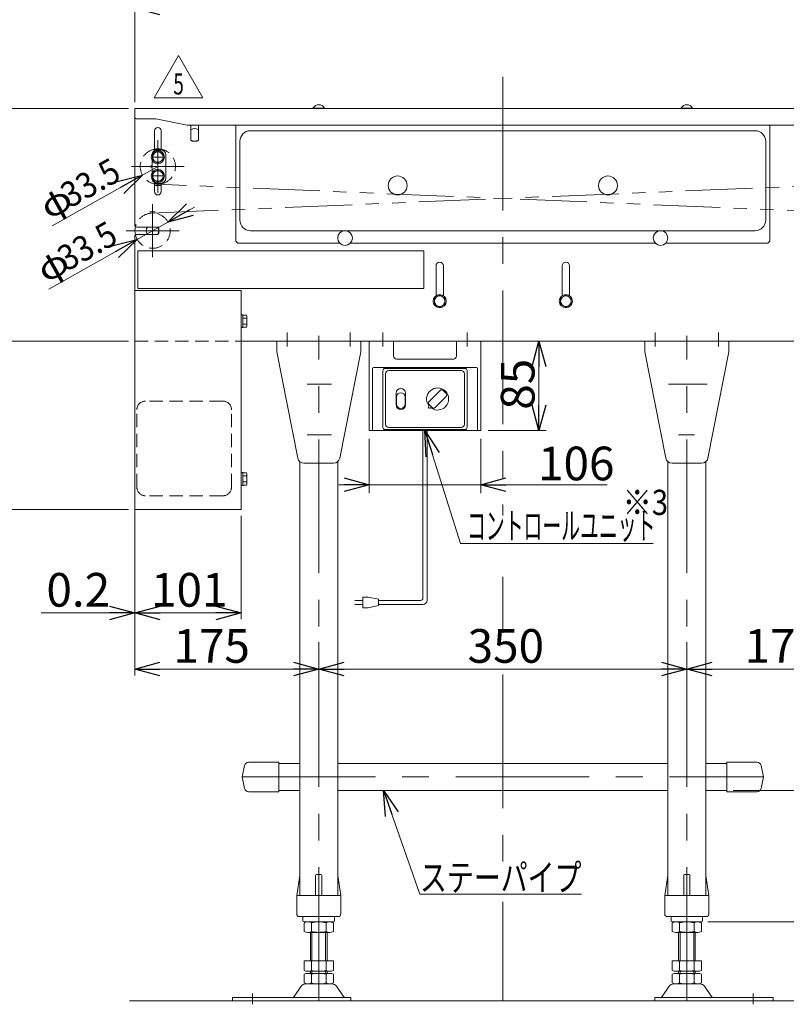
# Model space of a CAD drawing. Units: millimetres. Extents: x -1576 to 1576, y -1081 to 1081.
# Drawn here: x -903 to -174, y -572 to 364 of the extents above; entities that cross this region are included whole.
import ezdxf
from ezdxf.enums import TextEntityAlignment as Align

# ---------------------------------------------------------------- set-up
doc = ezdxf.new("R2010")
doc.units = ezdxf.units.MM
doc.header["$LTSCALE"] = 2
for name, pattern in [('CENTERX2', [101.6, 63.5, -12.7, 12.7, -12.7]), ('DASHED2', [9.525, 6.35, -3.175]), ('PHANTOM', [63.5, 31.75, -6.35, 6.35, -6.35, 6.35, -6.35])]:
    doc.linetypes.add(name, pattern=pattern)
doc.styles.add('dcStyle0', font='ＭＳ Ｐゴシック', dxfattribs={"width": 0.75})
doc.styles.add('dcStyle1', font='txt.shx', dxfattribs={"width": 1.2, "bigfont": 'bigfont'})
doc.dimstyles.new('dc_Rotated', dxfattribs={"dimtxt": 32, "dimasz": 24.000015, "dimexe": 8, "dimexo": 8, "dimgap": 4.2, "dimtad": 3, "dimdsep": 46, "dimtxsty": 'dcStyle0', "dimblk1": 'OPEN30', "dimblk2": 'OPEN30', "dimsah": 1, "dimcen": 0.09, "dimclrd": 2, "dimclre": 2, "dimclrt": 2, "dimadec": 0, "dimazin": 2, "dimtfac": 1, "dimtdec": 4, "dimtmove": 0, "dimatfit": 3, "dimfxl": 1, "dimarcsym": 0})

# ---------------------------------------------------------------- blocks, each defined once
blk = doc.blocks.new('_Open30')
at = {"color": 0, "linetype": 'ByBlock', "lineweight": -2}
for p, q in [((-1, 0.267949), (0, 0)), ((0, 0), (-1, -0.267949)), ((0, 0), (-1, 0))]:
    blk.add_line(p, q, dxfattribs=at)
blk = doc.blocks.new('*D5')
at = {"color": 2, "linetype": 'Continuous', "lineweight": 13}
for p, q in [((-571, -34.66), (-571, -86.12)), ((-465, -34.66), (-465, -86.12)), ((-600, -78.12), (-571, -78.12)), ((-571, -78.12), (-465, -78.12)), ((-344.89, -78.12), (-465, -78.12))]:
    blk.add_line(p, q, dxfattribs=at)
at = {"color": 2, "xscale": 24.00002246092228, "yscale": 23.99991494578914}
for p, rotation in [((-571, -78.12), 360), ((-465, -78.12), 180)]:
    blk.add_blockref('_Open30', p, dxfattribs=dict(at, rotation=rotation))
at = {"color": 2, "insert": (-410.49, -73.92), "char_height": 32, "attachment_point": 7, "style": 'dcStyle0'}
blk.add_mtext('\\T1.00;106', dxfattribs=at)
blk = doc.blocks.new('*D6')
at = {"color": 2, "linetype": 'Continuous', "lineweight": 13}
for p, q in [((-458, 58.34), (-402.64, 58.34)), ((-409.64, -26.66), (-409.64, 58.34)), ((-458, -26.66), (-402.64, -26.66))]:
    blk.add_line(p, q, dxfattribs=at)
at = {"color": 2, "xscale": 24.00002246092228, "yscale": 23.99991494578914}
for p, rotation in [((-409.64, 58.34), 90), ((-409.64, -26.66), 270)]:
    blk.add_blockref('_Open30', p, dxfattribs=dict(at, rotation=rotation))
at = {"color": 2, "insert": (-413.84, 17.38), "char_height": 32, "attachment_point": 8, "rotation": 90, "style": 'dcStyle0'}
blk.add_mtext('\\T1.00;85', dxfattribs=at)
blk = doc.blocks.new('*D8')
at = {"color": 2, "linetype": 'Continuous', "lineweight": 13}
for p, q in [((-794, 285.54), (-794, 380.81)), ((-794, 374.81), (-94, 374.81)), ((-94, 284.34), (-94, 380.81))]:
    blk.add_line(p, q, dxfattribs=at)
at = {"color": 2, "xscale": 24.00002246092228, "yscale": 23.99991494578914}
for p, rotation in [((-794, 374.81), 180), ((-94, 374.81), 360)]:
    blk.add_blockref('_Open30', p, dxfattribs=dict(at, rotation=rotation))
at = {"color": 2, "insert": (-444, 382.81), "char_height": 32, "attachment_point": 8, "style": 'dcStyle0'}
blk.add_mtext('\\T1.00;700', dxfattribs=at)
blk = doc.blocks.new('*D10')
at = {"color": 2, "linetype": 'Continuous', "lineweight": 13}
for p, q in [((-793.8, -107.66), (-793.8, -206.04)), ((-692.8, -107.66), (-692.8, -206.04)), ((-793.8, -200.04), (-692.8, -200.04))]:
    blk.add_line(p, q, dxfattribs=at)
at = {"color": 2, "xscale": 24.00002246092228, "yscale": 23.99991494578914}
for p, rotation in [((-793.8, -200.04), 180), ((-692.8, -200.04), 360)]:
    blk.add_blockref('_Open30', p, dxfattribs=dict(at, rotation=rotation))
at = {"color": 2, "insert": (-742.14, -194.04), "char_height": 32, "attachment_point": 8, "style": 'dcStyle0'}
blk.add_mtext('\\T1.00;101', dxfattribs=at)
blk = doc.blocks.new('*D11')
at = {"color": 2, "linetype": 'Continuous', "lineweight": 13}
for p, q in [((-794, 52.34), (-794, -206.04)), ((-793.8, -107.66), (-793.8, -206.04)), ((-882.99, -200.04), (-794, -200.04)), ((-793.8, -200.04), (-794, -200.04)), ((-763.8, -200.04), (-793.8, -200.04))]:
    blk.add_line(p, q, dxfattribs=at)
at = {"color": 2, "xscale": 24.00002246092228, "yscale": 23.99991494578914}
for p, rotation in [((-794, -200.04), 360), ((-793.8, -200.04), 180)]:
    blk.add_blockref('_Open30', p, dxfattribs=dict(at, rotation=rotation))
at = {"color": 2, "insert": (-817.39, -194.04), "char_height": 32, "attachment_point": 9, "style": 'dcStyle0'}
blk.add_mtext('\\T1.00;0.2', dxfattribs=at)
blk = doc.blocks.new('*D12')
at = {"color": 2, "linetype": 'Continuous', "lineweight": 13}
for p, q in [((-794, 52.34), (-794, -259.39)), ((-619, -227.66), (-619, -259.39)), ((-794, -253.39), (-619, -253.39))]:
    blk.add_line(p, q, dxfattribs=at)
at = {"color": 2, "xscale": 24.00002246092228, "yscale": 23.99991494578914}
for p, rotation in [((-794, -253.39), 180), ((-619, -253.39), 360)]:
    blk.add_blockref('_Open30', p, dxfattribs=dict(at, rotation=rotation))
at = {"color": 2, "insert": (-720.85, -247.39), "char_height": 32, "attachment_point": 8, "style": 'dcStyle0'}
blk.add_mtext('\\T1.00;175', dxfattribs=at)
blk = doc.blocks.new('*D13')
at = {"color": 2, "linetype": 'Continuous', "lineweight": 13}
for p, q in [((-619, -227.66), (-619, -259.39)), ((-269, -227.66), (-269, -259.39)), ((-619, -253.39), (-269, -253.39))]:
    blk.add_line(p, q, dxfattribs=at)
at = {"color": 2, "xscale": 24.00002246092228, "yscale": 23.99991494578914}
for p, rotation in [((-619, -253.39), 180), ((-269, -253.39), 360)]:
    blk.add_blockref('_Open30', p, dxfattribs=dict(at, rotation=rotation))
at = {"color": 2, "insert": (-441.12, -247.39), "char_height": 32, "attachment_point": 8, "style": 'dcStyle0'}
blk.add_mtext('\\T1.00;350', dxfattribs=at)
blk = doc.blocks.new('*D14')
at = {"color": 2, "linetype": 'Continuous', "lineweight": 13}
for p, q in [((-94, 52.34), (-94, -259.39)), ((-269, -227.66), (-269, -259.39)), ((-269, -253.39), (-94, -253.39))]:
    blk.add_line(p, q, dxfattribs=at)
at = {"color": 2, "xscale": 24.00002246092228, "yscale": 23.99991494578914}
for p, rotation in [((-269, -253.39), 180), ((-94, -253.39), 360)]:
    blk.add_blockref('_Open30', p, dxfattribs=dict(at, rotation=rotation))
at = {"color": 2, "insert": (-177.84, -247.39), "char_height": 32, "attachment_point": 8, "style": 'dcStyle0'}
blk.add_mtext('\\T1.00;175', dxfattribs=at)
blk = doc.blocks.new('*D22')
at = {"color": 2, "linetype": 'Continuous', "lineweight": 13}
for p, q in [((-249, -493.66), (202, -493.66)), ((196, -568.66), (196, -493.66)), ((117, -568.66), (202, -568.66))]:
    blk.add_line(p, q, dxfattribs=at)
at = {"color": 2, "xscale": 24.00002246092228, "yscale": 23.99991494578914}
for p, rotation in [((196, -493.66), 90), ((196, -568.66), 270)]:
    blk.add_blockref('_Open30', p, dxfattribs=dict(at, rotation=rotation))
at = {"color": 2, "insert": (190, -531.69), "char_height": 32, "attachment_point": 8, "rotation": 90, "style": 'dcStyle0'}
blk.add_mtext('\\T1.00;75', dxfattribs=at)
blk = doc.blocks.new('*D23')
at = {"color": 2, "linetype": 'Continuous', "lineweight": 13}
for p, q in [((-225, -368.66), (262, -368.66)), ((256, -568.66), (256, -368.66)), ((117, -568.66), (262, -568.66))]:
    blk.add_line(p, q, dxfattribs=at)
at = {"color": 2, "xscale": 24.00002246092228, "yscale": 23.99991494578914}
for p, rotation in [((256, -368.66), 90), ((256, -568.66), 270)]:
    blk.add_blockref('_Open30', p, dxfattribs=dict(at, rotation=rotation))
at = {"color": 2, "insert": (250, -459.51), "char_height": 32, "attachment_point": 8, "rotation": 90, "style": 'dcStyle0'}
blk.add_mtext('\\T1.00;200', dxfattribs=at)
blk = doc.blocks.new('DC_GROUP_W_MTV_S_010A_5_6')
at = {"color": 2, "linetype": 'Continuous', "lineweight": 13}
for p, q in [((-772, 224.34), (-872.65, 167.91)), ((-786.61, 216.15), (-786.7, 216.1))]:
    blk.add_line(p, q, dxfattribs=at)
at = {"color": 2, "xscale": 24.00002246092228, "yscale": 23.99991494578914, "rotation": 29.27726323904836}
blk.add_blockref('_Open30', (-786.61, 216.15), dxfattribs=at)
at = {"color": 2, "style": 'dcStyle0'}
for s, width, p, p2 in [('33.5', 0.968942, (-855.49, 184.41), (-805.25, 212.58)), ('φ', 0.825, (-875.59, 173.14), (-850.47, 187.23))]:
    blk.add_text(s, height=24, rotation=29.27726, dxfattribs=dict(at, width=width)).set_placement(p, p2, align=Align.FIT)
blk = doc.blocks.new('DC_GROUP_W_MTV_S_010A_5_7')
at = {"color": 2, "linetype": 'Continuous', "lineweight": 13}
for p, q in [((-737.32, 185.71), (-875.55, 107.78)), ((-762.41, 171.57), (-762.33, 171.61)), ((-791.59, 155.11), (-791.68, 155.06))]:
    blk.add_line(p, q, dxfattribs=at)
at = {"color": 2, "xscale": 24.00002246092228, "yscale": 23.99991494578914}
for p, rotation in [((-762.41, 171.57), 209.4141797818231), ((-791.59, 155.11), 29.41417978182308)]:
    blk.add_blockref('_Open30', p, dxfattribs=dict(at, rotation=rotation))
at = {"color": 2, "style": 'dcStyle0'}
for s, width, p, p2 in [('33.5', 0.968942, (-858.43, 124.32), (-808.25, 152.61)), ('φ', 0.825, (-878.5, 113.01), (-853.41, 127.15))]:
    blk.add_text(s, height=24, rotation=29.41418, dxfattribs=dict(at, width=width)).set_placement(p, p2, align=Align.FIT)
blk = doc.blocks.new('DC_GROUP_W_MTV_S_010A_5_10')
at = {"color": 2, "linetype": 'Continuous', "lineweight": 13}
for p, q in [((-484.15, -133.9), (-518, -26.66)), ((-301.12, -133.9), (-484.15, -133.9))]:
    blk.add_line(p, q, dxfattribs=at)
at = {"color": 2, "xscale": 24.00002246092228, "yscale": 23.99991494578914, "rotation": 107.5169957488018}
blk.add_blockref('_Open30', (-518, -26.66), dxfattribs=at)
blk = doc.blocks.new('*D38')
at = {"color": 2, "linetype": 'Continuous', "lineweight": 13}
for p, q in [((-800, 58.34), (-954.02, 58.34)), ((-948.02, -101.66), (-948.02, 58.34)), ((-799.8, -101.66), (-954.02, -101.66))]:
    blk.add_line(p, q, dxfattribs=at)
at = {"color": 2, "xscale": 24.00002246092228, "yscale": 23.99991494578914}
for p, rotation in [((-948.02, 58.34), 90), ((-948.02, -101.66), 270)]:
    blk.add_blockref('_Open30', p, dxfattribs=dict(at, rotation=rotation))
at = {"color": 2, "insert": (-954.02, -21.66), "char_height": 32, "attachment_point": 8, "rotation": 90, "style": 'dcStyle0'}
blk.add_mtext('\\T1.00;160', dxfattribs=at)
blk = doc.blocks.new('*D39')
at = {"color": 2, "linetype": 'Continuous', "lineweight": 13}
for p, q in [((-800, 279.54), (-954.02, 279.54)), ((-948.02, 58.34), (-948.02, 279.54)), ((-800, 58.34), (-954.02, 58.34))]:
    blk.add_line(p, q, dxfattribs=at)
at = {"color": 2, "xscale": 24.00002246092228, "yscale": 23.99991494578914}
for p, rotation in [((-948.02, 279.54), 90), ((-948.02, 58.34), 270)]:
    blk.add_blockref('_Open30', p, dxfattribs=dict(at, rotation=rotation))
at = {"color": 2, "insert": (-954.02, 168.94), "char_height": 32, "attachment_point": 8, "rotation": 90, "style": 'dcStyle0'}
blk.add_mtext('\\T1.00;221.2', dxfattribs=at)
blk = doc.blocks.new('DC_GROUP_W_MTV_S_010A_5_13')
at = {"color": 2, "linetype": 'Continuous', "lineweight": 13}
for p, q in [((-557.56, -368.66), (-522.79, -467.34)), ((-522.79, -467.34), (-369.19, -467.34))]:
    blk.add_line(p, q, dxfattribs=at)
at = {"color": 2, "xscale": 24.00002246092228, "yscale": 23.99991494578914, "rotation": 109.4093482667877}
blk.add_blockref('_Open30', (-557.56, -368.66), dxfattribs=at)
at = {"color": 2, "style": 'dcStyle0', "width": 0.755955}
blk.add_text('ステーパイプ', height=25.6, dxfattribs=at).set_placement((-522.79, -464.34), (-369.19, -464.34), align=Align.FIT)
blk = doc.blocks.new('DC_GROUP_W_MTV_S_010A_5_20')
at = {"color": 2, "linetype": 'Continuous', "lineweight": 13}
for p, q in [((-775.39, 289.78), (-752.3, 329.78)), ((-752.3, 329.78), (-729.2, 289.78)), ((-729.2, 289.78), (-775.39, 289.78))]:
    blk.add_line(p, q, dxfattribs=at)
at = {"color": 2, "style": 'dcStyle1', "width": 0.617647}
blk.add_text('5', height=20, dxfattribs=at).set_placement((-757.3, 292.78), (-747.3, 292.78), align=Align.FIT)

msp = doc.modelspace()

# ---------------------------------------------------------------- linework, layer by layer
at = {"color": 3, "linetype": 'CENTERX2', "lineweight": 13}
for p, q in [((-444.003, 309.54), (-444.003, -107.379)), ((-772.003, 249.465), (-772.003, 199.215)), ((-772.003, 238.215), (-772.003, 228.465)), ((-767.128, 233.34), (-776.878, 233.34)), ((-797.128, 224.34), (-746.878, 224.34)), ((-767.128, 215.34), (-776.878, 215.34)), ((-772.003, 220.215), (-772.003, 210.465)), ((-777.003, 188.465), (-777.003, 138.215)), ((-802.128, 163.34), (-751.878, 163.34)), ((-649.003, 66.54), (-649.003, 53.34)), ((-589.003, 66.54), (-589.003, 53.34)), ((-558.003, 66.54), (-558.003, 53.34)), ((-478.003, 66.54), (-478.003, 53.34)), ((-299.003, 53.34), (-299.003, 66.54)), ((-239.003, 66.54), (-239.003, 53.34)), ((-619.003, -568.66), (-619.003, 63.34)), ((-269.003, -568.66), (-269.003, 63.34)), ((-630.118, 17.34), (-606.788, 17.34)), ((-286.538, 17.34), (-249.531, 17.34)), ((-630.118, -30.66), (-606.788, -30.66)), ((-276.944, -30.66), (-261.867, -30.66)), ((-444.003, -165.58), (-444.003, -219.078)), ((-444.003, -258.613), (-444.003, -440.525)), ((-692.003, -355.96), (-196.003, -355.96)), ((-444.003, -474.612), (-444.003, -568.66)), ((-682.003, -572.054), (-682.003, -561.873)), ((-206.003, -561.873), (-206.003, -572.054))]:
    msp.add_line(p, q, dxfattribs=at)
at = {"color": 7, "linetype": 'Continuous', "lineweight": 13}
for p, q in [((-794.003, 279.54), (-794.003, 168.84)), ((-94.003, 279.54), (-794.003, 279.54)), ((-624.503, 279.54), (-624.503, 279.94)), ((-613.503, 279.54), (-613.503, 279.94)), ((-274.503, 279.94), (-274.503, 279.54)), ((-263.503, 279.94), (-263.503, 279.54)), ((-792.003, 269.54), (-774.003, 269.54)), ((-744.003, 263.54), (-774.003, 269.54)), ((-744.003, 263.54), (-144.003, 263.54)), ((-740.503, 263.54), (-740.503, 249.34)), ((-733.503, 249.34), (-733.503, 263.54)), ((-698.003, 263.54), (-698.003, 153.34)), ((-190.003, 153.34), (-190.003, 263.54)), ((-775.053, 239.64), (-775.053, 258.29)), ((-768.953, 240.34), (-768.953, 258.29)), ((-684.003, 258.34), (-204.003, 258.34)), ((-739.503, 248.34), (-734.503, 248.34)), ((-694.003, 173.34), (-694.003, 248.34)), ((-194.003, 248.34), (-194.003, 173.34)), ((-772.003, 239.113), (-777.003, 236.226)), ((-777.003, 236.226), (-777.003, 230.453)), ((-769.503, 240.34), (-772.503, 240.34)), ((-767.003, 236.226), (-772.003, 239.113)), ((-767.003, 230.453), (-767.003, 236.226)), ((-764.503, 235.34), (-764.503, 213.34)), ((-777.503, 225.34), (-779.383, 224.523)), ((-777.503, 230.371), (-777.503, 225.34)), ((-777.003, 230.453), (-772.003, 227.566)), ((-772.003, 227.566), (-767.003, 230.453)), ((-777.503, 223.34), (-779.383, 224.156)), ((-777.503, 223.34), (-777.503, 218.34)), ((-772.003, 221.113), (-777.003, 218.226)), ((-777.003, 218.226), (-777.003, 212.453)), ((-767.003, 218.226), (-772.003, 221.113)), ((-767.003, 212.453), (-767.003, 218.226)), ((-777.003, 212.453), (-772.003, 209.566)), ((-775.053, 200.39), (-775.053, 209.039)), ((-769.503, 208.34), (-772.503, 208.34)), ((-772.003, 209.566), (-767.003, 212.453)), ((-768.953, 200.39), (-768.953, 208.34)), ((-772.003, 166.84), (-792.003, 166.84)), ((-772.003, 159.84), (-792.003, 159.84)), ((-771.003, 160.84), (-771.003, 165.84)), ((-204.003, 163.34), (-684.003, 163.34)), ((-794.003, 157.84), (-794.003, 95.34)), ((-698.003, 153.34), (-696.003, 151.34)), ((-696.003, 151.34), (-599.503, 151.34)), ((-599.196, 151.646), (-599.503, 151.34)), ((-588.81, 151.646), (-588.503, 151.34)), ((-588.503, 151.34), (-299.503, 151.34)), ((-299.196, 151.646), (-299.503, 151.34)), ((-288.503, 151.34), (-288.81, 151.646)), ((-288.503, 151.34), (-192.003, 151.34)), ((-192.003, 151.34), (-190.003, 153.34)), ((-519.003, 144.34), (-791.003, 144.34)), ((-791.003, 144.34), (-791.003, 108.34)), ((-519.003, 108.34), (-519.003, 144.34)), ((-507.503, 101.518), (-507.503, 129.84)), ((-500.503, 101.518), (-500.503, 129.84)), ((-387.503, 129.84), (-387.503, 101.518)), ((-380.503, 129.84), (-380.503, 101.518)), ((-793.803, 106.34), (-692.803, 106.34)), ((-793.803, -101.66), (-793.803, 106.34)), ((-791.003, 108.34), (-519.003, 108.34)), ((-692.803, 106.34), (-692.803, -101.66)), ((-504.002, 102.113), (-509.002, 99.226)), ((-509.002, 99.226), (-509.002, 93.453)), ((-499.002, 99.226), (-504.002, 102.113)), ((-499.002, 93.453), (-499.002, 99.226)), ((-384.002, 102.113), (-389.002, 99.226)), ((-389.002, 99.226), (-389.002, 93.453)), ((-379.002, 99.226), (-384.002, 102.113)), ((-379.002, 93.453), (-379.002, 99.226)), ((-509.002, 93.453), (-504.002, 90.566)), ((-504.002, 90.566), (-499.002, 93.453)), ((-389.002, 93.453), (-384.002, 90.566)), ((-384.002, 90.566), (-379.002, 93.453)), ((-794.003, 77.34), (-794.003, 58.34)), ((-692.803, 83.44), (-691.303, 83.44)), ((-691.303, 83.44), (-691.303, 71.24)), ((-691.303, 83.113), (-687.75, 83.113)), ((-691.303, 80.226), (-687.75, 80.226)), ((-687.303, 81.67), (-687.303, 73.009)), ((-691.303, 71.24), (-692.803, 71.24)), ((-691.303, 74.453), (-687.75, 74.453)), ((-687.75, 71.566), (-691.303, 71.566)), ((-794.003, 58.34), (-793.803, 58.34)), ((-692.803, 58.34), (-94.003, 58.34)), ((-659.003, 48.34), (-659.003, 58.34)), ((-579.003, 58.34), (-579.003, 48.34)), ((-571.003, 58.34), (-571.003, -26.66)), ((-548.003, 44.335), (-548.003, 58.34)), ((-488.003, 58.34), (-488.003, 44.335)), ((-465.003, -26.66), (-465.003, 58.34)), ((-309.003, 48.34), (-309.003, 58.34)), ((-229.003, 58.34), (-229.003, 48.34)), ((-638.961, -52.826), (-659.003, 48.34)), ((-579.003, 48.34), (-599.045, -52.826)), ((-288.961, -52.826), (-309.003, 48.34)), ((-229.003, 48.34), (-249.045, -52.826)), ((-491.003, 41.335), (-545.003, 41.335)), ((-568.003, 32.34), (-568.003, -25.66)), ((-567.003, 33.34), (-469.003, 33.34)), ((-558.003, 30.34), (-558.003, -23.66)), ((-556.003, 32.34), (-480.003, 32.34)), ((-552.503, 30.34), (-483.503, 30.34)), ((-478.003, 30.34), (-478.003, -23.66)), ((-468.003, 32.34), (-468.003, -25.66)), ((-555.503, 27.34), (-555.503, -20.66)), ((-480.503, 27.34), (-480.503, -20.66)), ((-503.528, 11.471), (-514.135, 0.865)), ((-497.871, 8.643), (-500.7, 11.471)), ((-545.358, 9.24), (-545.358, -2.56)), ((-545.003, 5.34), (-545.003, -1.66)), ((-537.003, 5.34), (-537.003, -1.66)), ((-536.648, 9.24), (-536.648, -2.56)), ((-497.871, 5.814), (-508.478, -4.792)), ((-514.679, -3.956), (-514.394, -3.616)), ((-513.974, -5.307), (-514.649, -4.631)), ((-511.306, -4.792), (-514.135, -1.964)), ((-513.299, -5.336), (-512.959, -5.051)), ((-571.003, -26.66), (-465.003, -26.66)), ((-556.003, -25.66), (-480.003, -25.66)), ((-552.503, -23.66), (-483.503, -23.66)), ((-637.003, -468.66), (-637.003, -56.133)), ((-601.003, -56.133), (-601.003, -468.66)), ((-287.003, -468.66), (-287.003, -56.133)), ((-251.003, -56.133), (-251.003, -468.66)), ((-604.931, -57.66), (-633.075, -57.66)), ((-254.931, -57.66), (-283.075, -57.66)), ((-692.803, -66.56), (-691.303, -66.56)), ((-691.303, -66.56), (-691.303, -78.76)), ((-691.303, -66.887), (-687.75, -66.887)), ((-691.303, -69.774), (-687.75, -69.774)), ((-687.303, -68.33), (-687.303, -76.991)), ((-691.303, -78.76), (-692.803, -78.76)), ((-691.303, -75.547), (-687.75, -75.547)), ((-687.75, -78.434), (-691.303, -78.434)), ((-692.803, -101.66), (-793.803, -101.66)), ((-689.588, -345.093), (-692.003, -355.96)), ((-657.003, -341.96), (-685.683, -341.96)), ((-657.003, -369.96), (-657.003, -341.96)), ((-657.003, -343.26), (-637.003, -343.26)), ((-601.003, -343.26), (-287.003, -343.26)), ((-251.003, -343.26), (-231.003, -343.26)), ((-202.323, -341.96), (-231.003, -341.96)), ((-231.003, -341.96), (-231.003, -369.96)), ((-196.003, -355.96), (-198.418, -345.093)), ((-692.003, -355.96), (-689.588, -366.828)), ((-198.418, -366.828), (-196.003, -355.96)), ((-685.683, -369.96), (-657.003, -369.96)), ((-657.003, -368.66), (-637.003, -368.66)), ((-601.003, -368.66), (-287.003, -368.66)), ((-251.003, -368.66), (-231.003, -368.66)), ((-231.003, -369.96), (-202.323, -369.96)), ((-621.003, -448.66), (-617.003, -448.66)), ((-271.003, -448.66), (-267.003, -448.66)), ((-640.003, -468.66), (-637.131, -449.512)), ((-622.003, -468.66), (-622.003, -449.66)), ((-616.003, -468.66), (-616.003, -449.66)), ((-600.875, -449.512), (-598.003, -468.66)), ((-290.003, -468.66), (-287.131, -449.512)), ((-272.003, -449.66), (-272.003, -468.66)), ((-266.003, -449.66), (-266.003, -468.66)), ((-250.875, -449.512), (-248.003, -468.66)), ((-640.003, -486.16), (-640.003, -468.66)), ((-639.003, -468.66), (-599.003, -468.66)), ((-598.003, -468.66), (-598.003, -486.16)), ((-290.003, -486.16), (-290.003, -468.66)), ((-289.003, -468.66), (-249.003, -468.66)), ((-248.003, -468.66), (-248.003, -486.16)), ((-637.503, -488.66), (-600.503, -488.66)), ((-634.003, -489.66), (-634.003, -492.66)), ((-605.003, -493.66), (-633.003, -493.66)), ((-632.859, -502.779), (-632.859, -494.541)), ((-625.931, -502.779), (-625.931, -494.541)), ((-612.075, -494.541), (-612.075, -502.779)), ((-605.147, -494.541), (-605.147, -502.779)), ((-604.003, -492.66), (-604.003, -489.66)), ((-287.503, -488.66), (-250.503, -488.66)), ((-284.003, -489.66), (-284.003, -492.66)), ((-255.003, -493.66), (-283.003, -493.66)), ((-282.859, -502.779), (-282.859, -494.541)), ((-275.931, -502.779), (-275.931, -494.541)), ((-262.075, -494.541), (-262.075, -502.779)), ((-255.147, -494.541), (-255.147, -502.779)), ((-254.003, -492.66), (-254.003, -489.66)), ((-608.611, -503.66), (-629.395, -503.66)), ((-627.003, -503.66), (-627.003, -530.66)), ((-611.003, -530.66), (-611.003, -503.66)), ((-258.611, -503.66), (-279.395, -503.66)), ((-277.003, -503.66), (-277.003, -530.66)), ((-261.003, -530.66), (-261.003, -503.66)), ((-632.859, -539.779), (-632.859, -530.66)), ((-632.859, -530.66), (-605.147, -530.66)), ((-625.931, -539.779), (-625.931, -530.66)), ((-612.075, -530.66), (-612.075, -539.779)), ((-605.147, -530.66), (-605.147, -539.779)), ((-282.859, -530.66), (-255.147, -530.66)), ((-282.859, -539.779), (-282.859, -530.66)), ((-275.931, -539.779), (-275.931, -530.66)), ((-262.075, -530.66), (-262.075, -539.779)), ((-255.147, -530.66), (-255.147, -539.779)), ((-629.395, -540.66), (-608.611, -540.66)), ((-629.395, -542.66), (-608.611, -542.66)), ((-627.003, -540.66), (-627.003, -542.66)), ((-611.003, -542.66), (-611.003, -540.66)), ((-279.395, -540.66), (-258.611, -540.66)), ((-279.395, -542.66), (-258.611, -542.66)), ((-277.003, -540.66), (-277.003, -542.66)), ((-261.003, -542.66), (-261.003, -540.66)), ((-632.859, -551.779), (-632.859, -543.541)), ((-625.931, -551.779), (-625.931, -543.541)), ((-612.075, -543.541), (-612.075, -551.779)), ((-605.147, -543.541), (-605.147, -551.779)), ((-282.859, -551.779), (-282.859, -543.541)), ((-275.931, -551.779), (-275.931, -543.541)), ((-262.075, -543.541), (-262.075, -551.779)), ((-255.147, -543.541), (-255.147, -551.779)), ((-642.407, -564.595), (-635.734, -554.91)), ((-631.452, -552.66), (-606.554, -552.66)), ((-602.272, -554.91), (-595.599, -564.595)), ((-292.407, -564.595), (-285.734, -554.91)), ((-281.452, -552.66), (-256.554, -552.66)), ((-252.272, -554.91), (-245.599, -564.595)), ((-701.003, -565.46), (-588.503, -565.46)), ((-701.003, -565.46), (-701.003, -568.66)), ((-588.503, -565.46), (-588.503, -568.66)), ((-299.503, -568.66), (-299.503, -565.46)), ((-299.503, -565.46), (-187.003, -565.46)), ((-187.003, -568.66), (-187.003, -565.46))]:
    msp.add_line(p, q, dxfattribs=at)
at = {"color": 3, "linetype": 'Continuous', "lineweight": 13}
for p, q in [((-624.503, 279.94), (-613.503, 279.94)), ((-274.503, 279.94), (-263.503, 279.94)), ((-625.503, -530.66), (-625.503, -503.66)), ((-612.503, -503.66), (-612.503, -530.66)), ((-275.503, -530.66), (-275.503, -503.66)), ((-262.503, -503.66), (-262.503, -530.66)), ((-625.503, -542.66), (-625.503, -540.66)), ((-612.503, -540.66), (-612.503, -542.66)), ((-275.503, -542.66), (-275.503, -540.66)), ((-262.503, -540.66), (-262.503, -542.66)), ((110.997, -568.66), (-799.003, -568.66))]:
    msp.add_line(p, q, dxfattribs=at)
at = {"color": 140, "linetype": 'PHANTOM', "lineweight": 13}
for p, q in [((-777.698, 180.075), (-115.307, 207.604)), ((-110.307, 180.075), (-772.698, 207.604))]:
    msp.add_line(p, q, dxfattribs=at)
at = {"color": 91, "linetype": 'PHANTOM', "lineweight": 13}
for p, q in [((-769.503, 206.34), (-774.503, 206.34)), ((-774.503, 181.34), (-779.503, 181.34))]:
    msp.add_line(p, q, dxfattribs=at)
at = {"color": 4, "linetype": 'DASHED2', "lineweight": 13}
for p, q in [((-793.803, 58.34), (-692.803, 58.34)), ((-710.203, 1.34), (-783.803, 1.34)), ((-792.003, -80.46), (-792.003, -6.86)), ((-702.003, -80.46), (-702.003, -6.86)), ((-710.203, -88.66), (-783.803, -88.66))]:
    msp.add_line(p, q, dxfattribs=at)
at = {"color": 140, "linetype": 'Continuous', "lineweight": 13}
for p, q in [((-520.003, -26.66), (-520.003, -186.047)), ((-516.003, -26.66), (-516.003, -188.047)), ((-577.054, -185.047), (-577.054, -195.047)), ((-572.054, -185.047), (-577.054, -185.047)), ((-562.054, -187.047), (-572.054, -185.047)), ((-562.054, -193.047), (-562.054, -187.047)), ((-584.554, -188.047), (-577.054, -188.047)), ((-577.054, -192.047), (-584.554, -192.047)), ((-577.054, -195.047), (-572.054, -195.047)), ((-572.054, -195.047), (-562.054, -193.047)), ((-522.003, -188.047), (-562.054, -188.047)), ((-520.003, -192.047), (-562.054, -192.047))]:
    msp.add_line(p, q, dxfattribs=at)
at = {"color": 7, "linetype": 'Continuous', "lineweight": 13}
for centre, radius in [((-772.003, 233.34), 6.25), ((-772.003, 215.34), 6.25), ((-544.003, 206.34), 9), ((-344.003, 206.34), 9), ((-594.003, 156.34), 7), ((-294.003, 156.34), 7), ((-504.002, 96.34), 6.25), ((-384.002, 96.34), 6.25)]:
    msp.add_circle(centre, radius, dxfattribs=at)
at = {"color": 3, "linetype": 'Continuous', "lineweight": 13}
for centre in [(-772.003, 233.34), (-772.003, 215.34), (-504.002, 96.34), (-384.002, 96.34)]:
    msp.add_circle(centre, 5, dxfattribs=at)
at = {"color": 7, "linetype": 'Continuous', "lineweight": 13}
for centre, radius, start, end in [((-619.003, 276.611), 6.429, 31.185622, 148.814378), ((-269.003, 276.611), 6.429, 31.185622, 148.814378), ((-792.003, 271.54), 2, 180, 270), ((-772.003, 258.29), 3.05, 0, 180), ((-737.003, 254.34), 6, 54.314665, 125.685335), ((-684.003, 248.34), 10, 90, 180), ((-204.003, 248.34), 10, 0, 90), ((-737.003, 254.34), 6, 234.314665, 305.685335), ((-739.503, 249.34), 1, 180, 270), ((-734.503, 249.34), 1, 270, 360), ((-772.503, 235.34), 5, 90, 165.613316), ((-772.003, 224.34), 16.75, 79.508506, 100.491494), ((-769.503, 235.34), 5, 0, 90), ((-779.303, 224.34), 0.2, 113.480759, 246.519241), ((-772.503, 213.34), 5, 194.386684, 270), ((-772.003, 224.34), 16.75, 259.508506, 280.491494), ((-769.503, 213.34), 5, 270, 0), ((-772.003, 200.39), 3.05, 180, 0), ((-792.003, 168.84), 2, 180, 270), ((-684.003, 173.34), 10, 180, 270), ((-204.003, 173.34), 10, 270, 0), ((-792.003, 157.84), 2, 90, 180), ((-777.003, 163.34), 16.75, 166.327028, 193.672972), ((-777.003, 163.34), 6, 144.314665, 215.685335), ((-777.003, 163.34), 6, 324.314665, 35.685335), ((-772.003, 165.84), 1, 0, 90), ((-772.003, 160.84), 1, 270, 0), ((-504.003, 129.84), 3.5, 0, 180), ((-384.003, 129.84), 3.5, 0, 180), ((-792.003, 95.34), 2, 180, 205.841933), ((-792.003, 77.34), 2, 154.158067, 180), ((-689.859, 81.67), 2.556, 325.615753, 34.384247), ((-696.856, 77.34), 9.553, 342.412046, 17.587954), ((-689.859, 73.009), 2.556, 325.615753, 34.384247), ((-545.003, 44.335), 3, 180, 270), ((-491.003, 44.335), 3, 270, 0), ((-567.003, 32.34), 1, 90, 180), ((-556.003, 30.34), 2, 90, 180), ((-552.503, 27.34), 3, 90, 180), ((-483.503, 27.34), 3, 0, 90), ((-480.003, 30.34), 2, 0, 90), ((-469.003, 32.34), 1, 0, 90), ((-541.003, 8.985), 4.355, 0, 180), ((-506.003, 3.34), 10.5, 232.904282, 217.095718), ((-502.114, 10.057), 2, 45.00001, 135.000003), ((-541.003, 5.34), 4, 0, 180), ((-512.72, -0.549), 2, 135.000003, 225), ((-499.285, 7.229), 2, 314.999997, 45.00001), ((-541.003, -2.305), 4.355, 180, 0), ((-541.003, -1.66), 4, 180, 0), ((-514.296, -4.277), 0.5, 139.999989, 225), ((-514.777, -3.295), 0.5, 319.999989, 37.095718), ((-513.62, -4.953), 0.5, 225, 309.999928), ((-512.638, -5.434), 0.5, 52.904282, 129.999928), ((-509.892, -3.378), 2, 225, 314.999997), ((-567.003, -25.66), 1, 180, 270), ((-556.003, -23.66), 2, 180, 270), ((-552.503, -20.66), 3, 180, 270), ((-483.503, -20.66), 3, 270, 0), ((-480.003, -23.66), 2, 270, 0), ((-469.003, -25.66), 1, 270, 0), ((-633.075, -51.66), 6, 191.205948, 270), ((-604.931, -51.66), 6, 270, 348.794052), ((-283.075, -51.66), 6, 191.205948, 270), ((-254.931, -51.66), 6, 270, 348.794052), ((-689.859, -68.33), 2.556, 325.615753, 34.384247), ((-696.856, -72.66), 9.553, 342.412046, 17.587954), ((-689.859, -76.991), 2.556, 325.615753, 34.384247), ((-685.683, -345.96), 4, 90, 167.471192), ((-202.323, -345.96), 4, 12.528808, 90), ((-685.683, -365.96), 4, 192.528808, 270), ((-202.323, -365.96), 4, 270, 347.471192), ((-636.142, -449.66), 1, 149.450169, 171.469234), ((-621.003, -449.66), 1, 90, 180), ((-617.003, -449.66), 1, 0, 90), ((-601.864, -449.66), 1, 8.530766, 30.549831), ((-286.142, -449.66), 1, 149.450169, 171.469234), ((-271.003, -449.66), 1, 90, 180), ((-267.003, -449.66), 1, 0, 90), ((-251.864, -449.66), 1, 8.530766, 30.549831), ((-639.003, -469.66), 1, 90, 180), ((-599.003, -469.66), 1, 0, 90), ((-289.003, -469.66), 1, 90, 180), ((-249.003, -469.66), 1, 0, 90), ((-637.503, -486.16), 2.5, 180, 270), ((-600.503, -486.16), 2.5, 270, 0), ((-287.503, -486.16), 2.5, 180, 270), ((-250.503, -486.16), 2.5, 270, 0), ((-635.003, -489.66), 1, 0, 90), ((-633.003, -492.66), 1, 180, 270), ((-629.395, -500.911), 7.251, 61.46099, 118.53901), ((-619.003, -521.342), 27.682, 75.505755, 104.494245), ((-608.611, -500.911), 7.251, 61.46099, 118.53901), ((-605.003, -492.66), 1, 270, 0), ((-603.003, -489.66), 1, 90, 180), ((-285.003, -489.66), 1, 0, 90), ((-283.003, -492.66), 1, 180, 270), ((-279.395, -500.911), 7.251, 61.46099, 118.53901), ((-269.003, -521.342), 27.682, 75.505755, 104.494245), ((-258.611, -500.911), 7.251, 61.46099, 118.53901), ((-255.003, -492.66), 1, 270, 0), ((-253.003, -489.66), 1, 90, 180), ((-629.395, -496.41), 7.251, 241.46099, 298.53901), ((-619.003, -475.979), 27.682, 255.505755, 284.494245), ((-608.611, -496.41), 7.251, 241.46099, 298.53901), ((-279.395, -496.41), 7.251, 241.46099, 298.53901), ((-269.003, -475.979), 27.682, 255.505755, 284.494245), ((-258.611, -496.41), 7.251, 241.46099, 298.53901), ((-629.395, -533.41), 7.251, 241.46099, 298.53901), ((-629.395, -549.911), 7.251, 61.46099, 118.53901), ((-619.003, -512.979), 27.682, 255.505755, 284.494245), ((-619.003, -570.342), 27.682, 75.505755, 104.494245), ((-608.611, -533.41), 7.251, 241.46099, 298.53901), ((-608.611, -549.911), 7.251, 61.46099, 118.53901), ((-279.395, -533.41), 7.251, 241.46099, 298.53901), ((-279.395, -549.911), 7.251, 61.46099, 118.53901), ((-269.003, -512.979), 27.682, 255.505755, 284.494245), ((-269.003, -570.342), 27.682, 75.505755, 104.494245), ((-258.611, -533.41), 7.251, 241.46099, 298.53901), ((-258.611, -549.911), 7.251, 61.46099, 118.53901), ((-629.395, -545.41), 7.251, 241.46099, 298.53901), ((-619.003, -524.979), 27.682, 255.505755, 284.494245), ((-608.611, -545.41), 7.251, 241.46099, 298.53901), ((-279.395, -545.41), 7.251, 241.46099, 298.53901), ((-269.003, -524.979), 27.682, 255.505755, 284.494245), ((-258.611, -545.41), 7.251, 241.46099, 298.53901), ((-631.452, -557.86), 5.2, 90, 145.434584), ((-606.554, -557.86), 5.2, 34.565416, 90), ((-281.452, -557.86), 5.2, 90, 145.434584), ((-256.554, -557.86), 5.2, 34.565416, 90), ((-644.054, -563.46), 2, 270, 325.434584), ((-593.952, -563.46), 2, 214.565416, 270), ((-294.054, -563.46), 2, 270, 325.434584), ((-243.952, -563.46), 2, 214.565416, 270)]:
    msp.add_arc(centre, radius, start, end, dxfattribs=at)
at = {"color": 4, "linetype": 'DASHED2', "lineweight": 13}
for centre, radius, start, end in [((-772.003, 224.34), 16.75, 100.491494, 259.508506), ((-772.003, 224.34), 16.75, 280.491494, 79.508506), ((-777.003, 163.34), 16.75, 193.672972, 166.327028), ((-783.803, -6.86), 8.2, 90, 180), ((-710.203, -6.86), 8.2, 0, 90), ((-783.803, -80.46), 8.2, 180, 270), ((-710.203, -80.46), 8.2, 270, 360)]:
    msp.add_arc(centre, radius, start, end, dxfattribs=at)
at = {"color": 140, "linetype": 'Continuous', "lineweight": 13}
for centre, radius in [((-522.003, -186.047), 2), ((-520.003, -188.047), 4)]:
    msp.add_arc(centre, radius, 270, 0, dxfattribs=at)

# ---------------------------------------------------------------- block references
at = {"linetype": 'Continuous'}
for name in ['DC_GROUP_W_MTV_S_010A_5_20', 'DC_GROUP_W_MTV_S_010A_5_6', 'DC_GROUP_W_MTV_S_010A_5_7', 'DC_GROUP_W_MTV_S_010A_5_10', 'DC_GROUP_W_MTV_S_010A_5_13']:
    msp.add_blockref(name, (0, 0), dxfattribs=at)

# ---------------------------------------------------------------- texts
at = {"color": 2, "style": 'dcStyle0'}
for s, height, width, p, p2 in [('※3', 24, 0.825, (-330.051, -106.914), (-286.851, -106.914)), ('コントロールユニット', 25.6, 0.573838, (-478.097, -130.018), (-298.897, -130.018))]:
    msp.add_text(s, height=height, dxfattribs=dict(at, width=width)).set_placement(p, p2, align=Align.FIT)

# ---------------------------------------------------------------- dimensions: what is measured, and where the dimension line sits
at = {"linetype": 'Continuous', "lineweight": 13}
for base, p1, p2, override, picture, middle in [((-94.003, 374.806), (-794.003, 277.54), (-94.003, 276.34), {"dimtxt": 32, "dimasz": 24.000015, "dimexe": 6, "dimexo": 8, "dimgap": 8, "dimtad": 3, "dimtih": 0, "dimtoh": 0, "dimdec": 2, "dimlfac": 1, "dimzin": 8, "dimtxsty": 'dcStyle0', "dimblk1": 'Open30', "dimblk2": 'Open30', "dimsah": 1, "dimclrd": 2, "dimclre": 2, "dimclrt": 2, "dimazin": 2, "dimtofl": 1, "dimtolj": 0, "dimtzin": 8, "dimarcsym": 1}, '*D8', (-444.003, 374.806)), ((-794.003, -200.044), (-793.803, -99.66), (-794.003, 60.34), {"dimtxt": 32, "dimasz": 24.000015, "dimexe": 6, "dimexo": 8, "dimgap": 6, "dimtad": 3, "dimtih": 0, "dimtoh": 0, "dimdec": 2, "dimlfac": 1, "dimzin": 8, "dimtxsty": 'dcStyle0', "dimblk1": 'Open30', "dimblk2": 'Open30', "dimsah": 1, "dimclrd": 2, "dimclre": 2, "dimclrt": 2, "dimazin": 2, "dimtofl": 1, "dimtolj": 0, "dimtzin": 8, "dimarcsym": 1}, '*D11', (-846.19, -200.044)), ((-619.003, -253.394), (-794.003, 60.34), (-619.003, -219.66), {"dimtxt": 32, "dimasz": 24.000015, "dimexe": 6, "dimexo": 8, "dimgap": 6, "dimtad": 3, "dimtih": 0, "dimtoh": 0, "dimdec": 2, "dimlfac": 1, "dimzin": 8, "dimtxsty": 'dcStyle0', "dimblk1": 'Open30', "dimblk2": 'Open30', "dimsah": 1, "dimclrd": 2, "dimclre": 2, "dimclrt": 2, "dimazin": 2, "dimtofl": 1, "dimtolj": 0, "dimtzin": 8, "dimarcsym": 1}, '*D12', (-720.85, -253.394)), ((-94.003, -253.394), (-269.003, -219.66), (-94.003, 60.34), {"dimtxt": 32, "dimasz": 24.000015, "dimexe": 6, "dimexo": 8, "dimgap": 6, "dimtad": 3, "dimtih": 0, "dimtoh": 0, "dimdec": 2, "dimlfac": 1, "dimzin": 8, "dimtxsty": 'dcStyle0', "dimblk1": 'Open30', "dimblk2": 'Open30', "dimsah": 1, "dimclrd": 2, "dimclre": 2, "dimclrt": 2, "dimazin": 2, "dimtofl": 1, "dimtolj": 0, "dimtzin": 8, "dimarcsym": 1}, '*D14', (-177.841, -253.394)), ((-465.003, -78.116), (-571.003, -26.66), (-465.003, -26.66), {"dimtxt": 32, "dimasz": 24.000015, "dimexe": 8, "dimexo": 8, "dimgap": 4.2, "dimtad": 3, "dimtih": 0, "dimtoh": 0, "dimdec": 2, "dimlfac": 1, "dimzin": 8, "dimtxsty": 'dcStyle0', "dimblk1": 'Open30', "dimblk2": 'Open30', "dimsah": 1, "dimclrd": 2, "dimclre": 2, "dimclrt": 2, "dimazin": 2, "dimtofl": 1, "dimtolj": 0, "dimtzin": 8, "dimarcsym": 1}, '*D5', (-381.69, -78.116)), ((-692.803, -200.044), (-793.803, -99.66), (-692.803, -99.66), {"dimtxt": 32, "dimasz": 24.000015, "dimexe": 6, "dimexo": 8, "dimgap": 6, "dimtad": 3, "dimtih": 0, "dimtoh": 0, "dimdec": 2, "dimlfac": 1, "dimzin": 8, "dimtxsty": 'dcStyle0', "dimblk1": 'Open30', "dimblk2": 'Open30', "dimsah": 1, "dimclrd": 2, "dimclre": 2, "dimclrt": 2, "dimazin": 2, "dimtofl": 1, "dimtolj": 0, "dimtzin": 8, "dimarcsym": 1}, '*D10', (-742.136, -200.044)), ((-269.003, -253.394), (-619.003, -219.66), (-269.003, -219.66), {"dimtxt": 32, "dimasz": 24.000015, "dimexe": 6, "dimexo": 8, "dimgap": 6, "dimtad": 3, "dimtih": 0, "dimtoh": 0, "dimdec": 2, "dimlfac": 1, "dimzin": 8, "dimtxsty": 'dcStyle0', "dimblk1": 'Open30', "dimblk2": 'Open30', "dimsah": 1, "dimclrd": 2, "dimclre": 2, "dimclrt": 2, "dimazin": 2, "dimtofl": 1, "dimtolj": 0, "dimtzin": 8, "dimarcsym": 1}, '*D13', (-441.123, -253.394))]:
    dim = msp.add_linear_dim(base=base, p1=p1, p2=p2, dimstyle='dc_Rotated', override=override, dxfattribs=at)
    dim.commit()
    dim.dimension.update_dxf_attribs({"geometry": picture, "text_midpoint": middle, "dimtype": 160})
for base, p1, p2, override, picture, middle in [((-948.022, 279.54), (-792.003, 58.34), (-792.003, 279.54), {"dimtxt": 32, "dimasz": 24.000015, "dimexe": 6, "dimexo": 8, "dimgap": 6, "dimtad": 3, "dimtih": 0, "dimtoh": 0, "dimdec": 2, "dimlfac": 1, "dimzin": 8, "dimtxsty": 'dcStyle0', "dimblk1": 'Open30', "dimblk2": 'Open30', "dimsah": 1, "dimclrd": 2, "dimclre": 2, "dimclrt": 2, "dimazin": 2, "dimtofl": 1, "dimtolj": 0, "dimtzin": 8, "dimarcsym": 1}, '*D39', (-948.022, 168.94)), ((-948.022, 58.34), (-791.803, -101.66), (-792.003, 58.34), {"dimtxt": 32, "dimasz": 24.000015, "dimexe": 6, "dimexo": 8, "dimgap": 6, "dimtad": 3, "dimtih": 0, "dimtoh": 0, "dimdec": 2, "dimlfac": 1, "dimzin": 8, "dimtxsty": 'dcStyle0', "dimblk1": 'Open30', "dimblk2": 'Open30', "dimsah": 1, "dimclrd": 2, "dimclre": 2, "dimclrt": 2, "dimazin": 2, "dimtofl": 1, "dimtolj": 0, "dimtzin": 8, "dimarcsym": 1}, '*D38', (-948.022, -21.66)), ((-409.638, 58.34), (-466.003, -26.66), (-466.003, 58.34), {"dimtxt": 32, "dimasz": 24.000015, "dimexe": 7, "dimexo": 8, "dimgap": 4.2, "dimtad": 3, "dimtih": 0, "dimtoh": 0, "dimdec": 2, "dimlfac": 1, "dimzin": 8, "dimtxsty": 'dcStyle0', "dimblk1": 'Open30', "dimblk2": 'Open30', "dimsah": 1, "dimclrd": 2, "dimclre": 2, "dimclrt": 2, "dimazin": 2, "dimtofl": 1, "dimtolj": 0, "dimtzin": 8, "dimarcsym": 1}, '*D6', (-409.638, 17.382)), ((255.997, -368.66), (108.997, -568.66), (-233.003, -368.66), {"dimtxt": 32, "dimasz": 24.000015, "dimexe": 6, "dimexo": 8, "dimgap": 6, "dimtad": 3, "dimtih": 0, "dimtoh": 0, "dimdec": 2, "dimlfac": 1, "dimzin": 8, "dimtxsty": 'dcStyle0', "dimblk1": 'Open30', "dimblk2": 'Open30', "dimsah": 1, "dimclrd": 2, "dimclre": 2, "dimclrt": 2, "dimazin": 2, "dimtofl": 1, "dimtolj": 0, "dimtzin": 8, "dimarcsym": 1}, '*D23', (255.997, -459.514)), ((195.997, -493.66), (108.997, -568.66), (-257.003, -493.66), {"dimtxt": 32, "dimasz": 24.000015, "dimexe": 6, "dimexo": 8, "dimgap": 6, "dimtad": 3, "dimtih": 0, "dimtoh": 0, "dimdec": 2, "dimlfac": 1, "dimzin": 8, "dimtxsty": 'dcStyle0', "dimblk1": 'Open30', "dimblk2": 'Open30', "dimsah": 1, "dimclrd": 2, "dimclre": 2, "dimclrt": 2, "dimazin": 2, "dimtofl": 1, "dimtolj": 0, "dimtzin": 8, "dimarcsym": 1}, '*D22', (195.997, -531.69))]:
    dim = msp.add_linear_dim(base=base, p1=p1, p2=p2, angle=90, dimstyle='dc_Rotated', override=override, dxfattribs=at)
    dim.commit()
    dim.dimension.update_dxf_attribs({"geometry": picture, "text_midpoint": middle, "dimtype": 160})

doc.saveas('drawing.dxf')
